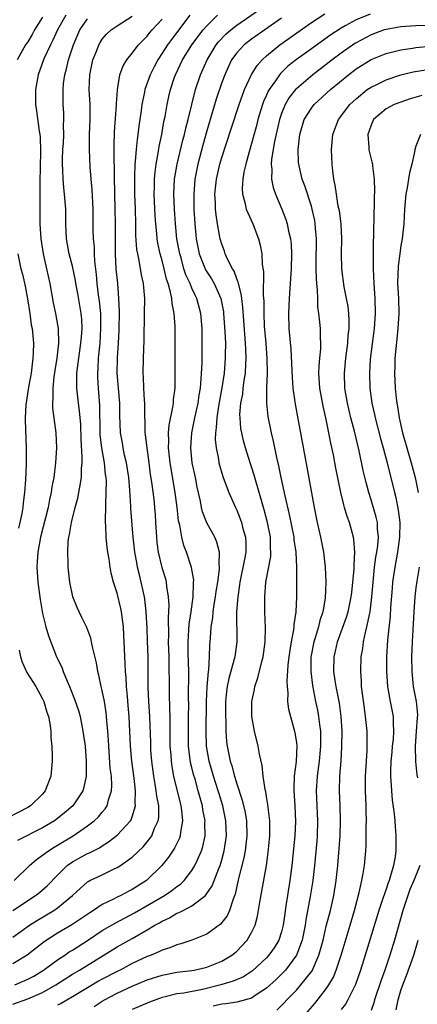
# Model space of a CAD drawing. Units: inches. Extents: x 2514000 to 2516541, y 1527000 to 1530000.
# Drawn here: x 2514248 to 2514301, y 1528018 to 1528150 of the extents above; entities that cross this region are included whole.
import ezdxf

# ---------------------------------------------------------------- set-up
doc = ezdxf.new("R2010")
doc.units = ezdxf.units.IN
doc.header["$MEASUREMENT"] = 0
doc.layers.add('LD25141527_2ft', color=40, linetype='Continuous')

msp = doc.modelspace()

# ---------------------------------------------------------------- linework, layer by layer
at = {"layer": 'LD25141527_2ft'}
for points, elevation in [([(2514247, 1528018.43), (2514249, 1528019.16), (2514251, 1528020), (2514252.79, 1528021), (2514255, 1528022.43), (2514255.96, 1528023), (2514261, 1528026.13), (2514263, 1528027.23), (2514265, 1528028.37), (2514266.04, 1528029), (2514266.66, 1528029.34), (2514267, 1528029.56), (2514267.99, 1528030.01), (2514269, 1528030.61), (2514269.29, 1528030.71), (2514269.81, 1528031), (2514271, 1528031.61), (2514272.8, 1528033), (2514273, 1528033.24), (2514273.72, 1528034.28), (2514274.59, 1528036.59), (2514274.77, 1528037), (2514275, 1528037.75), (2514275.34, 1528039), (2514275.65, 1528041), (2514275.56, 1528043), (2514275.13, 1528045), (2514274.63, 1528046.63), (2514274.53, 1528047), (2514273.89, 1528049), (2514273.29, 1528051), (2514272.96, 1528053), (2514272.91, 1528055), (2514272.97, 1528059), (2514273.06, 1528060.94), (2514273.22, 1528063), (2514273.26, 1528063.26), (2514273.36, 1528065), (2514273.41, 1528066.59), (2514273.45, 1528067), (2514273.47, 1528067.47), (2514273.6, 1528069), (2514273.79, 1528070.21), (2514273.85, 1528071), (2514273.99, 1528071.99), (2514274.17, 1528073), (2514274.26, 1528073.74), (2514274.48, 1528075), (2514274.71, 1528076.71), (2514274.71, 1528077), (2514274.66, 1528077.34), (2514274.68, 1528079), (2514274.34, 1528080.34), (2514274.05, 1528081), (2514273, 1528082.95), (2514272.43, 1528084.43), (2514272.29, 1528085), (2514272.14, 1528085.86), (2514271.71, 1528087.71), (2514271.47, 1528089), (2514271.05, 1528091), (2514270.85, 1528093), (2514270.99, 1528095), (2514271.39, 1528097), (2514271.83, 1528099), (2514271.97, 1528100.03), (2514272.14, 1528101), (2514272.26, 1528102.26), (2514272.36, 1528104.36), (2514272.36, 1528105), (2514272.39, 1528106.39), (2514272.37, 1528109), (2514272.2, 1528111), (2514271.67, 1528113), (2514271.44, 1528113.44), (2514271, 1528114.41), (2514270.76, 1528115), (2514270.19, 1528116.19), (2514269.94, 1528117), (2514269.54, 1528118.46), (2514269.37, 1528119), (2514269, 1528121), (2514268.79, 1528123), (2514268.66, 1528125), (2514268.6, 1528127), (2514268.69, 1528129), (2514269.03, 1528131), (2514269.79, 1528134.21), (2514270, 1528135), (2514270.17, 1528135.83), (2514270.49, 1528137), (2514270.97, 1528139.03), (2514271.47, 1528141), (2514272.14, 1528143), (2514273.03, 1528145), (2514274.25, 1528147), (2514274.58, 1528147.42), (2514275.56, 1528148.44), (2514276.22, 1528149), (2514277, 1528149.64), (2514281.35, 1528152.65)], 7202), ([(2514270.74, 1528151), (2514268.26, 1528147.74), (2514267.71, 1528147), (2514267, 1528145.87), (2514266.42, 1528145), (2514265.93, 1528144.07), (2514265.4, 1528143), (2514264.71, 1528141), (2514264.66, 1528140.66), (2514264.31, 1528139), (2514264.21, 1528138.21), (2514263.89, 1528136.11), (2514263.76, 1528135), (2514263.66, 1528134.34), (2514263.53, 1528133), (2514263.42, 1528131.42), (2514263.37, 1528131), (2514263.32, 1528129.32), (2514263.3, 1528129), (2514263.32, 1528127), (2514263.39, 1528125), (2514263.44, 1528123), (2514263.46, 1528121.46), (2514263.59, 1528119.59), (2514263.69, 1528119), (2514263.9, 1528118.1), (2514264.2, 1528116.2), (2514264.47, 1528115), (2514264.5, 1528114.5), (2514264.63, 1528113), (2514264.62, 1528111), (2514264.56, 1528107.44), (2514264.46, 1528105), (2514264.42, 1528103), (2514264.47, 1528102.47), (2514264.53, 1528101), (2514264.62, 1528099.38), (2514264.66, 1528099), (2514264.67, 1528097), (2514264.68, 1528096.68), (2514264.71, 1528095), (2514264.75, 1528094.75), (2514264.94, 1528093), (2514265.23, 1528091), (2514265.43, 1528089.43), (2514265.59, 1528088.41), (2514265.88, 1528086.12), (2514266, 1528085), (2514266.07, 1528084.07), (2514266.14, 1528083), (2514266.24, 1528081), (2514266.31, 1528080.31), (2514266.47, 1528079), (2514266.97, 1528076.97), (2514267.44, 1528075.44), (2514267.55, 1528075), (2514267.61, 1528074.39), (2514267.83, 1528073), (2514267.89, 1528071.89), (2514267.8, 1528070.2), (2514267.86, 1528067.86), (2514267.84, 1528067), (2514267.9, 1528065), (2514267.95, 1528060.05), (2514268.02, 1528058.02), (2514268.04, 1528057), (2514268.03, 1528055.97), (2514268.06, 1528054.06), (2514268.06, 1528053), (2514268.16, 1528051.84), (2514268.2, 1528051), (2514268.3, 1528050.3), (2514268.55, 1528049), (2514269.53, 1528045), (2514269.62, 1528044.38), (2514269.75, 1528043), (2514269.47, 1528041.47), (2514269.43, 1528041), (2514269.32, 1528040.68), (2514268.67, 1528039.33), (2514267.88, 1528038.12), (2514266.99, 1528037.01), (2514264.92, 1528035), (2514263, 1528033.81), (2514262.46, 1528033.54), (2514261.47, 1528033), (2514261, 1528032.77), (2514260.51, 1528032.51), (2514259, 1528031.79), (2514257.82, 1528031), (2514257.31, 1528030.69), (2514256.14, 1528029.86), (2514254.93, 1528029.07), (2514253, 1528027.93), (2514251.2, 1528026.8), (2514248.91, 1528025), (2514247, 1528023.85)], 7198), ([(2514247, 1528030.99), (2514250.07, 1528033), (2514250.59, 1528033.41), (2514251.65, 1528034.35), (2514253, 1528035.73), (2514254.31, 1528037), (2514255, 1528037.49), (2514257, 1528038.6), (2514257.29, 1528038.71), (2514258.61, 1528039.39), (2514259, 1528039.66), (2514259.83, 1528040.17), (2514261, 1528041.07), (2514262.77, 1528043), (2514262.86, 1528043.14), (2514263, 1528043.54), (2514263.45, 1528045), (2514263.4, 1528045.4), (2514263.45, 1528047), (2514263.26, 1528048.74), (2514262.95, 1528051), (2514262.76, 1528053), (2514262.58, 1528057), (2514262.47, 1528058.47), (2514262.35, 1528059.65), (2514262.24, 1528061), (2514262.19, 1528062.19), (2514262.1, 1528063), (2514262.07, 1528064.07), (2514262, 1528065), (2514261.96, 1528066.04), (2514261.9, 1528067.9), (2514261.83, 1528069), (2514261.64, 1528070.36), (2514261.57, 1528071), (2514261.48, 1528071.48), (2514261, 1528073.52), (2514260.51, 1528075), (2514260.19, 1528076.19), (2514260.05, 1528077), (2514259.91, 1528078.09), (2514259.74, 1528079), (2514259.64, 1528079.64), (2514259.52, 1528081), (2514259.48, 1528082.52), (2514259.43, 1528083), (2514259.42, 1528083.42), (2514259.46, 1528085), (2514259.45, 1528085.45), (2514259.53, 1528087), (2514259.54, 1528088.46), (2514259.51, 1528089), (2514259.44, 1528089.44), (2514259.29, 1528091), (2514258.93, 1528093), (2514258.73, 1528094.73), (2514258.72, 1528095), (2514258.67, 1528098.67), (2514258.48, 1528101), (2514258.4, 1528102.4), (2514258.39, 1528103), (2514258.44, 1528103.56), (2514258.5, 1528105), (2514258.7, 1528107), (2514258.82, 1528109), (2514258.78, 1528111), (2514258.63, 1528112.63), (2514258.5, 1528113.5), (2514258.32, 1528115), (2514258.22, 1528116.22), (2514257.99, 1528118.01), (2514257.95, 1528119), (2514257.93, 1528119.93), (2514257.81, 1528121), (2514257.78, 1528122.22), (2514257.76, 1528125), (2514257.63, 1528127.63), (2514257.49, 1528129), (2514257.36, 1528130.64), (2514257.27, 1528133), (2514257.3, 1528135), (2514257.37, 1528137), (2514257.35, 1528139), (2514257.25, 1528141), (2514257.32, 1528143), (2514257.75, 1528145), (2514258.27, 1528146.27), (2514258.54, 1528147), (2514258.7, 1528147.3), (2514259, 1528147.75), (2514259.58, 1528148.42), (2514260.2, 1528149), (2514261, 1528149.56), (2514263, 1528150.86)], 7194), ([(2514247.21, 1528035), (2514249.24, 1528037), (2514250.17, 1528037.83), (2514251, 1528038.4), (2514251.8, 1528039), (2514252.53, 1528039.47), (2514253, 1528039.73), (2514255.1, 1528041), (2514257, 1528042.32), (2514257.89, 1528043), (2514258.47, 1528043.53), (2514259, 1528044.18), (2514259.39, 1528044.61), (2514259.63, 1528045), (2514259.81, 1528045.81), (2514260.23, 1528047), (2514260.28, 1528047.72), (2514260.21, 1528049), (2514260.07, 1528050.07), (2514259.87, 1528053), (2514259.83, 1528053.83), (2514259.75, 1528055), (2514259.61, 1528056.38), (2514259.58, 1528057), (2514259.53, 1528057.53), (2514259.29, 1528059), (2514259, 1528060.45), (2514258.86, 1528061), (2514258.53, 1528062.53), (2514258.38, 1528063), (2514258.2, 1528064.19), (2514257.68, 1528066.32), (2514257.57, 1528067), (2514257.47, 1528067.47), (2514256.91, 1528068.91), (2514256.27, 1528070.27), (2514255.88, 1528071), (2514255.61, 1528071.61), (2514255.04, 1528073), (2514254.63, 1528075), (2514254.43, 1528077), (2514254.43, 1528077.57), (2514254.37, 1528079), (2514254.44, 1528080.44), (2514254.51, 1528081), (2514254.61, 1528081.39), (2514254.86, 1528083), (2514255.38, 1528085), (2514255.74, 1528086.26), (2514255.87, 1528087), (2514256.01, 1528088.01), (2514256.2, 1528089), (2514256.22, 1528090.23), (2514256.3, 1528091), (2514256.32, 1528091.68), (2514256.16, 1528094.16), (2514256.1, 1528096.1), (2514255.95, 1528097.95), (2514255.8, 1528099), (2514255.58, 1528101), (2514255.57, 1528101.57), (2514255.6, 1528103), (2514255.66, 1528103.66), (2514255.84, 1528105), (2514256.14, 1528107), (2514256.19, 1528107.81), (2514256.3, 1528109), (2514256.24, 1528110.24), (2514256.17, 1528111), (2514255.7, 1528113.7), (2514255.46, 1528115), (2514255.41, 1528115.41), (2514255, 1528117.36), (2514254.58, 1528119), (2514254.21, 1528121), (2514254.11, 1528123), (2514254.09, 1528125), (2514253.95, 1528127), (2514253.84, 1528127.84), (2514253.75, 1528129), (2514253.73, 1528130.27), (2514253.68, 1528131), (2514253.68, 1528131.68), (2514253.73, 1528133), (2514253.78, 1528133.78), (2514253.83, 1528135), (2514253.81, 1528136.19), (2514253.86, 1528137), (2514253.85, 1528137.85), (2514253.77, 1528139), (2514253.74, 1528141), (2514253.81, 1528141.81), (2514253.97, 1528143), (2514254.21, 1528143.79), (2514254.48, 1528145), (2514255.15, 1528147), (2514255.98, 1528149), (2514257, 1528150.5)], 7192), ([(2514247.29, 1528021), (2514249, 1528021.76), (2514249.81, 1528022.19), (2514251.12, 1528023), (2514253, 1528024.37), (2514253.97, 1528025), (2514254.58, 1528025.42), (2514255, 1528025.66), (2514257, 1528026.96), (2514259, 1528028.29), (2514260.7, 1528029.3), (2514263.33, 1528030.67), (2514267.32, 1528033), (2514268.32, 1528033.68), (2514269, 1528034.21), (2514269.47, 1528034.53), (2514269.95, 1528035), (2514271, 1528036.33), (2514271.41, 1528037), (2514271.69, 1528037.69), (2514272.28, 1528039), (2514272.45, 1528039.55), (2514272.76, 1528041), (2514272.75, 1528042.75), (2514272.76, 1528043), (2514272.47, 1528044.47), (2514272.4, 1528045), (2514272.09, 1528046.09), (2514271.86, 1528047), (2514271.42, 1528048.58), (2514271.22, 1528049.22), (2514271, 1528050.15), (2514270.82, 1528050.82), (2514270.54, 1528053), (2514270.53, 1528055), (2514270.56, 1528057), (2514270.57, 1528058.57), (2514270.55, 1528059.45), (2514270.57, 1528063), (2514270.51, 1528065.49), (2514270.5, 1528067), (2514270.61, 1528068.61), (2514270.64, 1528069.36), (2514270.88, 1528071), (2514271.16, 1528073), (2514271.2, 1528074.8), (2514271.23, 1528075), (2514271.24, 1528075.24), (2514270.95, 1528076.95), (2514270.26, 1528079), (2514269.91, 1528079.91), (2514269.63, 1528081), (2514269.36, 1528082.64), (2514269.21, 1528083.21), (2514269.02, 1528085), (2514268.77, 1528087), (2514268.1, 1528091), (2514267.86, 1528093), (2514267.89, 1528093.89), (2514267.85, 1528095), (2514267.95, 1528096.05), (2514268.46, 1528098.46), (2514268.53, 1528099), (2514268.54, 1528099.46), (2514268.74, 1528101), (2514268.76, 1528102.77), (2514268.74, 1528105), (2514268.76, 1528109.24), (2514268.64, 1528111), (2514268.35, 1528112.35), (2514268.3, 1528113), (2514268.13, 1528113.87), (2514267.8, 1528115), (2514267.59, 1528115.59), (2514267.27, 1528117), (2514267, 1528118.08), (2514266.75, 1528119), (2514266.44, 1528120.44), (2514266.35, 1528121), (2514266.3, 1528121.7), (2514266.15, 1528123), (2514266.07, 1528124.07), (2514265.96, 1528127), (2514265.99, 1528127.99), (2514265.99, 1528129), (2514266.07, 1528129.93), (2514266.21, 1528131), (2514266.5, 1528132.5), (2514266.62, 1528133.38), (2514266.95, 1528135), (2514267.26, 1528136.74), (2514267.4, 1528137.4), (2514267.68, 1528139), (2514267.92, 1528140.08), (2514268.13, 1528141), (2514268.69, 1528142.69), (2514268.8, 1528143), (2514269.76, 1528145), (2514271, 1528147), (2514272.53, 1528149), (2514273, 1528149.57), (2514274.41, 1528151)], 7200), ([(2514251, 1528150.73), (2514249.93, 1528149), (2514249.6, 1528148.4), (2514249, 1528147.41), (2514248.73, 1528147), (2514247.61, 1528145)], 7188), ([(2514254.09, 1528151), (2514252.99, 1528149), (2514252.38, 1528147.62), (2514252.05, 1528147), (2514251.2, 1528145.2), (2514251.12, 1528145), (2514250.4, 1528143), (2514250.05, 1528141), (2514250.06, 1528139), (2514250.18, 1528138.18), (2514250.55, 1528135.45), (2514250.63, 1528135), (2514250.66, 1528134.66), (2514250.73, 1528132.73), (2514250.62, 1528128.62), (2514250.64, 1528125.36), (2514250.63, 1528124.63), (2514250.65, 1528123), (2514250.76, 1528121), (2514251.06, 1528119), (2514251.52, 1528117), (2514251.95, 1528115), (2514252.43, 1528112.43), (2514252.72, 1528111), (2514253, 1528109.46), (2514253.08, 1528109), (2514253.12, 1528107), (2514252.89, 1528105), (2514252.63, 1528103.37), (2514252.5, 1528102.5), (2514252.35, 1528101), (2514252.37, 1528099.63), (2514252.31, 1528099), (2514252.33, 1528098.33), (2514252.78, 1528095), (2514252.86, 1528093), (2514252.74, 1528091), (2514252.49, 1528089), (2514252.24, 1528087.75), (2514252.15, 1528087), (2514251.92, 1528086.08), (2514251.73, 1528085), (2514250.74, 1528081), (2514250.36, 1528079), (2514250.29, 1528077.71), (2514250.22, 1528077), (2514250.35, 1528075), (2514250.66, 1528072.66), (2514251, 1528070.8), (2514251.45, 1528069), (2514251.78, 1528067.78), (2514252.88, 1528065), (2514253.58, 1528063.58), (2514253.76, 1528063), (2514254.28, 1528061.72), (2514254.6, 1528061), (2514255.29, 1528059.29), (2514255.79, 1528057.79), (2514256.01, 1528057), (2514256.41, 1528055), (2514256.68, 1528053), (2514256.85, 1528051), (2514256.84, 1528049), (2514256.51, 1528047.49), (2514256.37, 1528047), (2514255.03, 1528045), (2514253.95, 1528044.05), (2514253, 1528043.3), (2514252.59, 1528043), (2514251, 1528042.06), (2514247.65, 1528040.35)], 7190), ([(2514283, 1528150.59), (2514279, 1528147.76), (2514278.01, 1528147), (2514277, 1528145.92), (2514276.32, 1528145), (2514275.89, 1528144.11), (2514275.39, 1528143), (2514275, 1528141.94), (2514274.27, 1528139.73), (2514273, 1528135.46), (2514272.46, 1528133.54), (2514271.78, 1528131), (2514271.39, 1528129), (2514271.24, 1528127), (2514271.27, 1528125), (2514271.38, 1528123), (2514271.52, 1528121.52), (2514271.57, 1528121), (2514271.97, 1528119), (2514272.76, 1528117), (2514272.84, 1528116.84), (2514273, 1528116.57), (2514273.63, 1528115.63), (2514273.99, 1528115), (2514274.89, 1528113), (2514275.22, 1528111.22), (2514275.24, 1528111), (2514275.42, 1528108.58), (2514275.48, 1528107), (2514275.45, 1528105.45), (2514275.46, 1528105), (2514275.3, 1528103), (2514275.02, 1528101.02), (2514274.57, 1528098.57), (2514274.32, 1528097), (2514274.26, 1528095.74), (2514274.15, 1528095), (2514274.13, 1528094.13), (2514274.24, 1528093), (2514274.54, 1528091.46), (2514274.61, 1528091), (2514274.68, 1528090.68), (2514275, 1528089.61), (2514275.2, 1528089), (2514275.96, 1528087), (2514276.84, 1528085), (2514277, 1528084.66), (2514277.48, 1528083.48), (2514277.64, 1528083), (2514277.84, 1528082.16), (2514278.17, 1528081), (2514278.23, 1528080.23), (2514278.21, 1528079), (2514278.05, 1528078.05), (2514277.42, 1528075), (2514277.38, 1528074.62), (2514277.13, 1528073), (2514276.98, 1528071), (2514277.02, 1528067), (2514276.73, 1528065), (2514276.65, 1528064.65), (2514275.94, 1528062.06), (2514275.74, 1528061), (2514275.65, 1528060.35), (2514275.52, 1528059), (2514275.5, 1528057), (2514275.54, 1528056.46), (2514275.56, 1528055), (2514275.65, 1528053.65), (2514275.73, 1528053), (2514276.13, 1528051), (2514276.36, 1528050.36), (2514276.69, 1528049), (2514277, 1528047.98), (2514277.75, 1528045.75), (2514278.12, 1528044.12), (2514278.3, 1528043), (2514278.37, 1528041), (2514278.24, 1528039.76), (2514278.13, 1528039), (2514277.96, 1528038.04), (2514277.26, 1528035.26), (2514276.81, 1528033.19), (2514276.52, 1528032.52), (2514276.04, 1528031), (2514275.73, 1528030.27), (2514274.85, 1528029.15), (2514273, 1528027.83), (2514271, 1528026.99), (2514269.5, 1528026.5), (2514269, 1528026.38), (2514268.04, 1528025.96), (2514267, 1528025.66), (2514266.57, 1528025.43), (2514265.52, 1528025), (2514265, 1528024.81), (2514263, 1528023.87), (2514261.37, 1528023), (2514261, 1528022.82), (2514259, 1528021.77), (2514258.5, 1528021.5), (2514257, 1528020.62), (2514255, 1528019.39), (2514253.49, 1528018.51), (2514253, 1528018.28)], 7204), ([(2514257.9, 1528018.1), (2514259, 1528018.83), (2514259.29, 1528019), (2514261, 1528019.9), (2514263, 1528020.82), (2514265, 1528021.67), (2514267, 1528022.33), (2514269, 1528022.7), (2514271, 1528022.94), (2514271.31, 1528023), (2514273, 1528023.4), (2514275, 1528024.21), (2514276.36, 1528025), (2514276.72, 1528025.28), (2514277, 1528025.52), (2514278.41, 1528027), (2514279, 1528028.03), (2514279.46, 1528029), (2514279.78, 1528030.22), (2514280.09, 1528032.09), (2514280.98, 1528037.02), (2514281.23, 1528038.77), (2514281.43, 1528041), (2514281.45, 1528041.45), (2514281.44, 1528043), (2514281.23, 1528044.77), (2514281.19, 1528045.19), (2514281, 1528046.24), (2514280.9, 1528046.9), (2514280.82, 1528047.18), (2514280.56, 1528049), (2514280.42, 1528050.42), (2514280.05, 1528051.95), (2514279.87, 1528053), (2514279.38, 1528055), (2514279.04, 1528057), (2514279.03, 1528059), (2514279.38, 1528060.62), (2514279.43, 1528061), (2514279.84, 1528062.16), (2514280.35, 1528064.35), (2514280.54, 1528065), (2514280.82, 1528067), (2514280.86, 1528068.86), (2514280.77, 1528071), (2514280.76, 1528073), (2514280.92, 1528075), (2514281.55, 1528078.44), (2514281.58, 1528079), (2514281.53, 1528079.53), (2514281.51, 1528081), (2514281.13, 1528083), (2514280.69, 1528084.69), (2514280.25, 1528086.25), (2514279.59, 1528088.41), (2514279.34, 1528089.34), (2514279, 1528090.45), (2514278.81, 1528091), (2514278.18, 1528093), (2514277.92, 1528093.92), (2514277.67, 1528095), (2514277.57, 1528095.57), (2514277.45, 1528097), (2514277.44, 1528097.44), (2514277.57, 1528099), (2514277.8, 1528100.2), (2514277.88, 1528101), (2514278.02, 1528102.02), (2514278.18, 1528103), (2514278.23, 1528104.23), (2514278.29, 1528105), (2514278.22, 1528106.22), (2514278.2, 1528107), (2514277.94, 1528110.06), (2514277.83, 1528111.83), (2514277.68, 1528113), (2514277.62, 1528113.62), (2514277.23, 1528115), (2514277.2, 1528115.2), (2514277, 1528115.66), (2514276.66, 1528116.66), (2514276.43, 1528117), (2514275.8, 1528118.2), (2514275.46, 1528119), (2514275.35, 1528119.35), (2514275, 1528120.27), (2514274.8, 1528121), (2514274.76, 1528121.24), (2514274.44, 1528123), (2514274.24, 1528124.24), (2514274.17, 1528125), (2514274.16, 1528125.84), (2514274.08, 1528127), (2514274.28, 1528129), (2514274.74, 1528131), (2514275, 1528131.9), (2514276.26, 1528135.74), (2514277.31, 1528139), (2514278.04, 1528141), (2514278.98, 1528143.02), (2514279.75, 1528144.25), (2514280.42, 1528145), (2514281, 1528145.54), (2514282.76, 1528147), (2514287, 1528149.99), (2514288.82, 1528151.18)], 7206), ([(2514294.9, 1528151.1), (2514293, 1528150.35), (2514291.54, 1528149.54), (2514291, 1528149.26), (2514289.63, 1528148.37), (2514287, 1528146.47), (2514285, 1528145.06), (2514283.86, 1528144.14), (2514282.85, 1528143.15), (2514282.73, 1528143), (2514282.19, 1528142.19), (2514281.35, 1528141), (2514281.22, 1528140.78), (2514281, 1528140.25), (2514280.6, 1528139.4), (2514280.46, 1528139), (2514279.85, 1528137), (2514279.69, 1528136.31), (2514279, 1528133.77), (2514278.67, 1528132.67), (2514278.21, 1528131), (2514277.96, 1528129.96), (2514277.81, 1528129), (2514277.74, 1528127.74), (2514277.79, 1528127), (2514278.11, 1528125.89), (2514278.29, 1528125), (2514278.48, 1528124.48), (2514279.14, 1528123), (2514279.92, 1528121), (2514280.15, 1528120.15), (2514280.38, 1528119), (2514280.43, 1528117.56), (2514280.59, 1528116.59), (2514280.56, 1528113.44), (2514280.63, 1528112.63), (2514280.63, 1528111), (2514280.7, 1528109.3), (2514280.9, 1528107), (2514281.05, 1528104.95), (2514281.07, 1528103), (2514280.99, 1528101), (2514280.99, 1528099), (2514281.18, 1528097.18), (2514281.6, 1528095), (2514281.88, 1528093.88), (2514282.32, 1528091.68), (2514282.59, 1528090.59), (2514282.91, 1528089), (2514283.45, 1528086.55), (2514284.05, 1528084.05), (2514284.64, 1528081), (2514284.67, 1528080.67), (2514284.9, 1528079), (2514285.01, 1528077), (2514285.02, 1528074.98), (2514284.99, 1528073.01), (2514284.9, 1528071), (2514284.67, 1528069.33), (2514284.65, 1528069), (2514284.61, 1528068.61), (2514284.3, 1528067), (2514284.11, 1528065.89), (2514284, 1528065), (2514283.87, 1528063.87), (2514283.72, 1528061.72), (2514283.74, 1528061), (2514283.83, 1528060.17), (2514283.82, 1528059), (2514283.95, 1528057.95), (2514284.19, 1528057), (2514284.76, 1528055), (2514284.8, 1528054.8), (2514285, 1528053.52), (2514285.06, 1528053.06), (2514284.96, 1528050.96), (2514284.71, 1528049), (2514284.65, 1528047.35), (2514284.66, 1528047), (2514284.8, 1528045), (2514284.89, 1528042.89), (2514284.79, 1528041), (2514284.39, 1528037), (2514284.13, 1528035), (2514283.8, 1528033), (2514283.6, 1528031.6), (2514283.43, 1528030.57), (2514283.22, 1528029), (2514283, 1528028.14), (2514282.63, 1528027), (2514282.01, 1528025.99), (2514281.32, 1528025), (2514281, 1528024.65), (2514279.1, 1528022.9), (2514277.89, 1528022.11), (2514276.51, 1528021.49), (2514274.89, 1528021), (2514272.4, 1528020.4), (2514269.92, 1528019.92), (2514269, 1528019.8), (2514267.4, 1528019.4), (2514267, 1528019.31), (2514265.3, 1528018.7), (2514263, 1528017.69)], 7208), ([(2514247, 1528027.41), (2514249.24, 1528029), (2514250.3, 1528029.7), (2514252.51, 1528031), (2514253, 1528031.33), (2514255, 1528033), (2514257, 1528034.82), (2514257.11, 1528034.89), (2514257.33, 1528035), (2514259, 1528035.78), (2514260.51, 1528036.51), (2514261, 1528036.73), (2514261.43, 1528037), (2514263, 1528038.14), (2514264.47, 1528039.53), (2514265.38, 1528040.62), (2514265.61, 1528041), (2514266.01, 1528042.01), (2514266.48, 1528043), (2514266.55, 1528043.45), (2514266.55, 1528045), (2514266.29, 1528046.29), (2514266.23, 1528047), (2514266.09, 1528047.91), (2514265.88, 1528049), (2514265.62, 1528051), (2514265.51, 1528052.49), (2514265.48, 1528053), (2514265.48, 1528053.48), (2514265.35, 1528057), (2514265.22, 1528059), (2514265.14, 1528060.86), (2514265.13, 1528065), (2514265.07, 1528067.07), (2514265, 1528068.76), (2514264.87, 1528071), (2514264.69, 1528072.69), (2514264.64, 1528073), (2514264.22, 1528075), (2514263.96, 1528075.96), (2514263.73, 1528077), (2514263.61, 1528077.61), (2514263.37, 1528079), (2514263.14, 1528081), (2514262.84, 1528084.84), (2514262.83, 1528085.17), (2514262.69, 1528087.31), (2514262.53, 1528089), (2514262.23, 1528091), (2514261.99, 1528092.01), (2514261.79, 1528093), (2514261.68, 1528093.68), (2514261.42, 1528095), (2514261.35, 1528097.35), (2514261.36, 1528099), (2514261, 1528103), (2514261.04, 1528105.04), (2514261.17, 1528107), (2514261.25, 1528108.75), (2514261.28, 1528111.28), (2514261.22, 1528113), (2514261.06, 1528115), (2514260.87, 1528117), (2514260.76, 1528119), (2514260.75, 1528121.25), (2514260.77, 1528123), (2514260.74, 1528125), (2514260.67, 1528127), (2514260.61, 1528129.39), (2514260.6, 1528132.6), (2514260.58, 1528133.42), (2514260.65, 1528135.35), (2514260.91, 1528138.91), (2514260.91, 1528139.09), (2514261.02, 1528140.98), (2514261.35, 1528143), (2514261.79, 1528144.2), (2514262.28, 1528145), (2514263, 1528145.88), (2514263.83, 1528147), (2514265, 1528148.17), (2514265.36, 1528148.64), (2514265.68, 1528149), (2514267, 1528150.44)], 7196), ([(2514303, 1528149.61), (2514301, 1528149.56), (2514299, 1528149.43), (2514297, 1528149.08), (2514296.76, 1528149), (2514295, 1528148.34), (2514293, 1528147.29), (2514292.82, 1528147.18), (2514291, 1528145.91), (2514289.8, 1528145), (2514289, 1528144.36), (2514287.21, 1528143), (2514285, 1528141.12), (2514284.89, 1528141), (2514284.05, 1528139.95), (2514283.49, 1528139), (2514283, 1528137.81), (2514282.72, 1528137), (2514282.07, 1528134.07), (2514281.67, 1528131.67), (2514281.62, 1528131), (2514281.7, 1528130.3), (2514281.67, 1528129), (2514281.89, 1528127.89), (2514282.21, 1528127), (2514283.06, 1528125), (2514283.6, 1528123.6), (2514283.78, 1528123), (2514283.95, 1528122.05), (2514284.21, 1528121), (2514284.28, 1528120.28), (2514284.35, 1528119), (2514284.31, 1528117), (2514284.18, 1528115), (2514284.02, 1528113), (2514283.92, 1528111), (2514283.98, 1528109), (2514284.23, 1528106.23), (2514284.41, 1528102.41), (2514284.53, 1528101), (2514284.83, 1528098.83), (2514285.14, 1528097.14), (2514286.41, 1528090.41), (2514287.37, 1528085), (2514287.77, 1528083), (2514288.21, 1528081), (2514288.61, 1528079), (2514288.87, 1528077), (2514288.95, 1528075), (2514288.86, 1528072.86), (2514288.54, 1528071), (2514288.14, 1528069.86), (2514287.95, 1528069), (2514287.51, 1528067.51), (2514287.34, 1528067), (2514286.94, 1528064.94), (2514286.91, 1528063), (2514287.14, 1528061.14), (2514287.56, 1528059), (2514287.82, 1528057.82), (2514287.97, 1528057), (2514288.07, 1528055.93), (2514288.21, 1528055), (2514288.24, 1528054.24), (2514288.23, 1528053), (2514288.04, 1528051), (2514287.78, 1528049), (2514287.66, 1528047), (2514287.83, 1528043), (2514287.77, 1528041), (2514287.72, 1528040.28), (2514287.4, 1528037), (2514287.18, 1528035), (2514286.86, 1528032.86), (2514286.28, 1528029.72), (2514286.17, 1528029), (2514285.75, 1528027), (2514285, 1528025), (2514283.53, 1528023), (2514283.28, 1528022.72), (2514282.28, 1528021.72), (2514281, 1528020.55), (2514279.75, 1528019.75), (2514279, 1528019.24), (2514278.19, 1528019), (2514277, 1528018.7), (2514275.55, 1528018.45), (2514275, 1528018.42), (2514273.84, 1528018.16)], 7210), ([(2514282.36, 1528017.64), (2514283.38, 1528018.62), (2514283.72, 1528019), (2514285, 1528020.31), (2514285.61, 1528021), (2514287.09, 1528022.91), (2514288.01, 1528025), (2514288.24, 1528025.76), (2514288.56, 1528027), (2514289, 1528028.86), (2514289.55, 1528031), (2514290.01, 1528033), (2514290.33, 1528035), (2514290.55, 1528037), (2514290.73, 1528039.27), (2514290.84, 1528041), (2514290.9, 1528043), (2514290.86, 1528045), (2514290.78, 1528047), (2514290.83, 1528049), (2514290.98, 1528051.02), (2514291.1, 1528052.9), (2514291.11, 1528055), (2514290.99, 1528057), (2514290.77, 1528058.77), (2514290.34, 1528061), (2514290.2, 1528061.8), (2514290.03, 1528063), (2514290.05, 1528065), (2514290.24, 1528065.76), (2514290.51, 1528067), (2514291.71, 1528070.29), (2514291.93, 1528071), (2514292.35, 1528073), (2514292.4, 1528073.6), (2514292.57, 1528075), (2514292.74, 1528076.74), (2514292.75, 1528077), (2514292.73, 1528077.27), (2514292.83, 1528079), (2514292.71, 1528080.71), (2514292.65, 1528081), (2514292.1, 1528083), (2514291.79, 1528083.79), (2514291.45, 1528085), (2514291.34, 1528085.34), (2514290.95, 1528087), (2514290.28, 1528090.28), (2514289.96, 1528092.04), (2514289.62, 1528093.62), (2514289.36, 1528095), (2514288.94, 1528097), (2514288.57, 1528098.57), (2514288.14, 1528101), (2514288, 1528103), (2514288.03, 1528103.97), (2514288.12, 1528105), (2514288.25, 1528106.25), (2514288.27, 1528107), (2514288.22, 1528107.78), (2514288.22, 1528109), (2514288.15, 1528109.85), (2514288.02, 1528111), (2514287.89, 1528111.89), (2514287.85, 1528113), (2514287.83, 1528114.17), (2514287.73, 1528115), (2514287.67, 1528115.67), (2514287.66, 1528117), (2514287.66, 1528119), (2514287.68, 1528119.68), (2514287.67, 1528121), (2514287.55, 1528122.45), (2514287.52, 1528123), (2514287.45, 1528123.45), (2514287.11, 1528125), (2514287, 1528125.39), (2514286.11, 1528128.11), (2514285.79, 1528129), (2514285.33, 1528131), (2514285.3, 1528131.3), (2514285.22, 1528133), (2514285.44, 1528135), (2514286.04, 1528137), (2514287, 1528138.53), (2514287.36, 1528139), (2514289.55, 1528141), (2514291.97, 1528143), (2514293, 1528143.79), (2514295, 1528145.04), (2514297, 1528145.85), (2514298.11, 1528146.11), (2514299, 1528146.35), (2514300.55, 1528146.55), (2514301, 1528146.63), (2514303, 1528146.83)], 7212), ([(2514285.61, 1528016.39), (2514287.48, 1528018.52), (2514289, 1528020.47), (2514289.36, 1528021), (2514289.96, 1528022.04), (2514290.34, 1528023), (2514290.99, 1528025), (2514292.2, 1528029), (2514292.77, 1528031), (2514293.41, 1528033.41), (2514293.77, 1528035), (2514293.96, 1528035.96), (2514294.12, 1528037), (2514294.29, 1528039), (2514294.32, 1528039.68), (2514294.35, 1528041), (2514294.35, 1528042.35), (2514294.37, 1528043), (2514294.33, 1528044.33), (2514294.33, 1528045), (2514294.26, 1528047), (2514294.27, 1528049), (2514294.37, 1528051), (2514294.47, 1528052.47), (2514294.49, 1528053), (2514294.49, 1528054.49), (2514294.48, 1528055), (2514294.27, 1528057), (2514294.1, 1528058.1), (2514293.73, 1528061), (2514293.7, 1528061.7), (2514293.61, 1528063), (2514293.69, 1528065), (2514293.89, 1528066.11), (2514293.99, 1528067), (2514294.24, 1528068.24), (2514294.45, 1528069), (2514294.82, 1528070.82), (2514294.87, 1528071), (2514295.12, 1528073), (2514295.27, 1528075), (2514295.48, 1528077), (2514295.65, 1528078.35), (2514295.77, 1528079), (2514295.9, 1528079.9), (2514295.98, 1528081), (2514295.86, 1528082.14), (2514295.85, 1528083), (2514295.7, 1528083.7), (2514295, 1528086.02), (2514294.68, 1528087), (2514294.33, 1528088.33), (2514293.96, 1528089.96), (2514293.4, 1528092.6), (2514292.76, 1528095.24), (2514292.31, 1528097), (2514291.84, 1528099), (2514291.5, 1528101), (2514291.42, 1528103), (2514291.6, 1528105), (2514291.89, 1528107), (2514291.95, 1528108.05), (2514292.06, 1528109), (2514292.07, 1528110.07), (2514292.01, 1528111), (2514291.92, 1528111.92), (2514291.73, 1528113), (2514291.41, 1528114.59), (2514291.07, 1528117), (2514291.04, 1528119.04), (2514291.09, 1528121), (2514290.99, 1528123), (2514290.75, 1528124.75), (2514290.61, 1528125.39), (2514290.35, 1528127), (2514290.21, 1528128.21), (2514290.01, 1528129), (2514289.86, 1528130.14), (2514289.79, 1528131), (2514289.72, 1528133), (2514289.89, 1528135), (2514290.64, 1528137), (2514292.15, 1528139), (2514293, 1528139.79), (2514294.49, 1528141), (2514295, 1528141.35), (2514295.66, 1528141.66), (2514297, 1528142.32), (2514299, 1528142.98), (2514300.63, 1528143.37), (2514302.35, 1528143.65)], 7214), ([(2514301.79, 1528140.21), (2514300.25, 1528139.75), (2514299, 1528139.34), (2514298.11, 1528139), (2514297, 1528138.41), (2514295.34, 1528137), (2514295, 1528136.26), (2514294.57, 1528135), (2514294.7, 1528133.3), (2514294.7, 1528133), (2514294.74, 1528132.74), (2514295.16, 1528131.16), (2514295.18, 1528131), (2514295.19, 1528130.81), (2514295.43, 1528129), (2514295.46, 1528127.46), (2514295.41, 1528126.59), (2514295.36, 1528123.36), (2514295.32, 1528122.68), (2514295.3, 1528119.3), (2514295.27, 1528118.73), (2514295.28, 1528117), (2514295.37, 1528115), (2514295.51, 1528113), (2514295.55, 1528111), (2514295.42, 1528109), (2514294.89, 1528104.89), (2514294.77, 1528103), (2514294.85, 1528101), (2514295.11, 1528099), (2514295.45, 1528097.45), (2514295.53, 1528097), (2514296.25, 1528094.25), (2514296.61, 1528093), (2514297.16, 1528091), (2514298.14, 1528087), (2514298.32, 1528086.32), (2514298.64, 1528084.64), (2514298.83, 1528083), (2514298.82, 1528081), (2514298.54, 1528079), (2514298.16, 1528077), (2514297.88, 1528075), (2514297.81, 1528074.19), (2514297.61, 1528071.61), (2514297.55, 1528070.45), (2514297.2, 1528067.2), (2514297.07, 1528065), (2514297.06, 1528063), (2514297.2, 1528061), (2514297.26, 1528060.74), (2514297.57, 1528059), (2514297.96, 1528057), (2514297.96, 1528056.04), (2514298.02, 1528055), (2514297.94, 1528053.94), (2514297.84, 1528053), (2514297.78, 1528052.22), (2514297.65, 1528051), (2514297.59, 1528049.59), (2514297.6, 1528049), (2514297.66, 1528048.34), (2514297.72, 1528047), (2514297.82, 1528045.82), (2514298.08, 1528043.92), (2514298.17, 1528043), (2514298.22, 1528042.22), (2514298.33, 1528041), (2514298.32, 1528039), (2514298.23, 1528038.23), (2514298, 1528037), (2514297.62, 1528035.62), (2514297.41, 1528035), (2514297.29, 1528034.71), (2514297, 1528033.82), (2514296.78, 1528033.22), (2514296.59, 1528032.59), (2514296.06, 1528031), (2514294.22, 1528025), (2514293.59, 1528023), (2514292.92, 1528021.08), (2514291.89, 1528019), (2514291.57, 1528018.43), (2514291, 1528017.7)], 7216), ([(2514301.62, 1528135), (2514301, 1528133.41), (2514300.86, 1528133), (2514300.86, 1528132.86), (2514300.47, 1528131), (2514300.14, 1528129.86), (2514300.01, 1528129), (2514299.82, 1528127.82), (2514299.64, 1528127), (2514299.49, 1528125), (2514299.4, 1528123), (2514299.16, 1528121), (2514299, 1528120.1), (2514298.83, 1528119), (2514298.61, 1528117.39), (2514298.56, 1528115), (2514298.66, 1528113), (2514298.71, 1528111), (2514298.6, 1528109), (2514298.45, 1528107.55), (2514298.3, 1528106.3), (2514298.19, 1528105), (2514298.17, 1528103.83), (2514298.14, 1528103), (2514298.24, 1528101), (2514298.37, 1528099.63), (2514298.44, 1528099), (2514298.52, 1528098.52), (2514298.75, 1528097), (2514299.21, 1528095), (2514299.79, 1528093), (2514300.39, 1528091), (2514300.92, 1528089), (2514301.29, 1528087)], 7218), ([(2514247.69, 1528119), (2514248.1, 1528117), (2514248.29, 1528116.29), (2514248.65, 1528114.65), (2514248.96, 1528112.96), (2514249.27, 1528111), (2514249.49, 1528109.49), (2514249.58, 1528109), (2514249.76, 1528107), (2514249.73, 1528105.73), (2514249.7, 1528105), (2514249.45, 1528103), (2514249.12, 1528101.12), (2514248.77, 1528098.77), (2514248.68, 1528097), (2514248.68, 1528096.68), (2514248.82, 1528093), (2514248.78, 1528090.78), (2514248.69, 1528088.69), (2514248.57, 1528087), (2514248.4, 1528085.6), (2514248.35, 1528085), (2514248.2, 1528084.2), (2514247.96, 1528083), (2514247.76, 1528082.24)], 7188), ([(2514301.46, 1528077), (2514301.12, 1528075.12), (2514301, 1528074.21), (2514300.88, 1528073), (2514300.73, 1528071), (2514300.58, 1528068.58), (2514300.5, 1528067), (2514300.43, 1528065), (2514300.44, 1528063), (2514300.66, 1528061), (2514301.04, 1528059), (2514301.21, 1528057.21), (2514301.18, 1528056.82), (2514301.06, 1528055), (2514300.91, 1528053), (2514300.95, 1528050.95), (2514301.15, 1528049.15), (2514301.22, 1528048.78)], 7218), ([(2514247.86, 1528065.86), (2514248.06, 1528065), (2514248.28, 1528064.28), (2514248.89, 1528062.89), (2514250.09, 1528061), (2514251, 1528059.37), (2514251.18, 1528059), (2514251.58, 1528057.58), (2514251.77, 1528057), (2514251.96, 1528056.04), (2514252.09, 1528055), (2514252.12, 1528054.11), (2514252.24, 1528053), (2514252.29, 1528051.71), (2514252.28, 1528051), (2514252.12, 1528049), (2514251.36, 1528047), (2514251, 1528046.59), (2514249.36, 1528045), (2514249, 1528044.78), (2514245, 1528042.73)], 7188), ([(2514301.51, 1528037), (2514300.71, 1528035), (2514300.2, 1528033.8), (2514299.92, 1528033), (2514299.26, 1528031), (2514298.12, 1528027), (2514297.52, 1528025), (2514296.85, 1528023), (2514296.36, 1528021.64), (2514295.48, 1528019), (2514295.38, 1528018.62), (2514295, 1528017.59)], 7218), ([(2514298.35, 1528017.65), (2514298.62, 1528019), (2514299, 1528020.25), (2514299.24, 1528021), (2514299.73, 1528022.27), (2514300.71, 1528025), (2514301.3, 1528027)], 7220)]:
    msp.add_lwpolyline(points, dxfattribs=dict(at, elevation=elevation))

doc.saveas('drawing.dxf')
